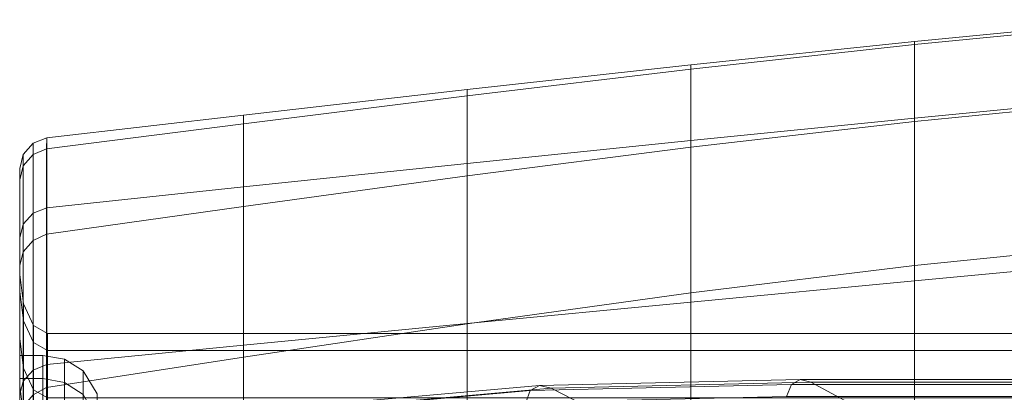
# Model space of a CAD drawing. Units: millimetres. Extents: x -32 to 694, y -763 to 0.
# Drawn here: x 126 to 152, y -142 to -133 of the extents above; entities that cross this region are included whole.
import ezdxf

# ---------------------------------------------------------------- set-up
doc = ezdxf.new("R2010")
doc.units = ezdxf.units.MM
doc.layers.add('KORPUS', color=7, linetype='Continuous')
doc.layers.add('STELAZ', color=7, linetype='Continuous')

# ---------------------------------------------------------------- blocks, each defined once
blk = doc.blocks.new('3_TANYA_OPARCIE')
at = {"lineweight": 0}
for points in [[(0.1261, -0.142887, 0.499029), (0.1261, -0.144333, 0.511176), (0.1261, -0.142915, 0.511155), (0.1261, -0.141441, 0.49899)], [(0.1261, -0.142887, 0.499029), (0.1261, -0.141441, 0.49899), (0.1261, -0.142046, 0.487386), (0.1261, -0.143513, 0.487457)], [(0.126702, -0.141441, 0.49899), (0.126702, -0.142046, 0.487386), (0.1261, -0.142046, 0.487386), (0.1261, -0.141441, 0.49899)], [(0.126702, -0.141441, 0.49899), (0.1261, -0.141441, 0.49899), (0.1261, -0.142915, 0.511155), (0.126702, -0.142915, 0.511155)], [(0.127265, -0.141541, 0.498993), (0.127265, -0.142151, 0.487381), (0.126702, -0.142046, 0.487386), (0.126702, -0.141441, 0.49899)], [(0.127265, -0.141541, 0.498993), (0.126702, -0.141441, 0.49899), (0.126702, -0.142915, 0.511155), (0.127265, -0.143011, 0.511167)], [(0.127265, -0.141541, 0.498993), (0.127265, -0.143011, 0.511167), (0.127752, -0.143302, 0.511202), (0.127752, -0.141843, 0.499001)], [(0.127265, -0.141541, 0.498993), (0.127752, -0.141843, 0.499001), (0.127752, -0.142464, 0.487367), (0.127265, -0.142151, 0.487381)], [(0.127752, -0.141843, 0.499001), (0.127752, -0.143302, 0.511202), (0.128124, -0.143883, 0.511272), (0.128124, -0.142445, 0.499017)], [(0.127752, -0.141843, 0.499001), (0.128124, -0.142445, 0.499017), (0.128124, -0.143091, 0.487337), (0.127752, -0.142464, 0.487367)], [(0.1261, -0.143513, 0.487457), (0.1261, -0.142046, 0.487386), (0.1261, -0.144579, 0.476595), (0.1261, -0.14605, 0.476716)], [(0.126702, -0.142046, 0.487386), (0.126702, -0.144579, 0.476595), (0.1261, -0.144579, 0.476595), (0.1261, -0.142046, 0.487386)], [(0.127265, -0.142151, 0.487381), (0.127265, -0.144687, 0.476585), (0.126702, -0.144579, 0.476595), (0.126702, -0.142046, 0.487386)], [(0.127265, -0.142151, 0.487381), (0.127752, -0.142464, 0.487367), (0.127752, -0.145011, 0.476554), (0.127265, -0.144687, 0.476585)]]:
    blk.add_3dface(points, dxfattribs=at)
blk = doc.blocks.new('3_TANYA_STELAZ')
at = {"lineweight": 0}
for points in [[(-0.002291, 0.385702, 0.11292), (-0.002291, 0.385621, 0.101167), (-0.008125, 0.385054, 0.101177), (-0.008125, 0.385137, 0.112923)], [(-0.002291, 0.385702, 0.11292), (-0.008125, 0.385137, 0.112923), (-0.008125, 0.383141, 0.125284), (-0.002291, 0.3837, 0.125284)], [(-0.002291, 0.385621, 0.101167), (-0.002291, 0.383627, 0.090335), (-0.008125, 0.383053, 0.090361), (-0.008125, 0.385054, 0.101177)], [(-0.013958, 0.384527, 0.112927), (-0.013958, 0.382559, 0.125284), (-0.008125, 0.383141, 0.125284), (-0.008125, 0.385137, 0.112923)], [(-0.013958, 0.384527, 0.112927), (-0.008125, 0.385137, 0.112923), (-0.008125, 0.385054, 0.101177), (-0.013958, 0.384414, 0.101195)], [(-0.013958, 0.384414, 0.101195), (-0.008125, 0.385054, 0.101177), (-0.008125, 0.383053, 0.090361), (-0.013958, 0.382381, 0.090404)], [(-0.019791, 0.383884, 0.112933), (-0.019791, 0.381959, 0.125284), (-0.013958, 0.382559, 0.125284), (-0.013958, 0.384527, 0.112927)], [(-0.019791, 0.383884, 0.112933), (-0.013958, 0.384527, 0.112927), (-0.013958, 0.384414, 0.101195), (-0.019791, 0.383722, 0.101217)], [(-0.019791, 0.383722, 0.101217), (-0.013958, 0.384414, 0.101195), (-0.013958, 0.382381, 0.090404), (-0.019791, 0.381634, 0.090461)], [(-0.019791, 0.383884, 0.112933), (-0.019791, 0.383722, 0.101217), (-0.025625, 0.382994, 0.101243), (-0.025625, 0.383218, 0.112939)], [(-0.019791, 0.383884, 0.112933), (-0.025625, 0.383218, 0.112939), (-0.025625, 0.381349, 0.125284), (-0.019791, 0.381959, 0.125284)], [(-0.019791, 0.383722, 0.101217), (-0.019791, 0.381634, 0.090461), (-0.025625, 0.380837, 0.090526), (-0.025625, 0.382994, 0.101243)], [(-0.002291, 0.3837, 0.125284), (-0.008125, 0.383141, 0.125284), (-0.008125, 0.378903, 0.137946), (-0.002291, 0.379447, 0.137946)], [(-0.002291, 0.37989, 0.080736), (-0.008125, 0.379299, 0.080788), (-0.008125, 0.383053, 0.090361), (-0.002291, 0.383627, 0.090335)], [(-0.025625, 0.383218, 0.112939), (-0.025625, 0.382994, 0.101243), (-0.030755, 0.382338, 0.101268), (-0.030754, 0.382623, 0.112945)], [(-0.025625, 0.383218, 0.112939), (-0.030754, 0.382623, 0.112945), (-0.030753, 0.380807, 0.125284), (-0.025625, 0.381349, 0.125284)], [(-0.013958, 0.382559, 0.125284), (-0.013958, 0.378349, 0.137946), (-0.008125, 0.378903, 0.137946), (-0.008125, 0.383141, 0.125284)], [(-0.025625, 0.382994, 0.101243), (-0.025625, 0.380837, 0.090526), (-0.030756, 0.380115, 0.090588), (-0.030755, 0.382338, 0.101268)], [(-0.013958, 0.378586, 0.080875), (-0.013958, 0.382381, 0.090404), (-0.008125, 0.383053, 0.090361), (-0.008125, 0.379299, 0.080788)], [(-0.030753, 0.380807, 0.125284), (-0.030754, 0.382623, 0.112945), (-0.031106, 0.382486, 0.112952), (-0.031105, 0.380667, 0.12531)], [(-0.030754, 0.382623, 0.112945), (-0.030755, 0.382338, 0.101268), (-0.031106, 0.382195, 0.101253), (-0.031106, 0.382486, 0.112952)], [(-0.031105, 0.380667, 0.12531), (-0.031106, 0.382486, 0.112952), (-0.031364, 0.382195, 0.112951), (-0.031364, 0.380379, 0.12531)], [(-0.031106, 0.382486, 0.112952), (-0.031106, 0.382195, 0.101253), (-0.031364, 0.381901, 0.101252), (-0.031364, 0.382195, 0.112951)], [(-0.019791, 0.381959, 0.125284), (-0.019791, 0.377789, 0.137946), (-0.013958, 0.378349, 0.137946), (-0.013958, 0.382559, 0.125284)], [(-0.019791, 0.377779, 0.080988), (-0.019791, 0.381634, 0.090461), (-0.013958, 0.382381, 0.090404), (-0.013958, 0.378586, 0.080875)], [(-0.031364, 0.380379, 0.12531), (-0.031364, 0.382195, 0.112951), (-0.031458, 0.381829, 0.112944), (-0.031458, 0.38002, 0.125284)], [(-0.031364, 0.382195, 0.112951), (-0.031364, 0.381901, 0.101252), (-0.031458, 0.381535, 0.101263), (-0.031458, 0.381829, 0.112944)], [(-0.031106, 0.382195, 0.101253), (-0.031107, 0.379956, 0.090551), (-0.031364, 0.379659, 0.090546), (-0.031364, 0.381901, 0.101252)], [(-0.030755, 0.382338, 0.101268), (-0.030756, 0.380115, 0.090588), (-0.031107, 0.379956, 0.090551), (-0.031106, 0.382195, 0.101253)], [(-0.031364, 0.381901, 0.101252), (-0.031364, 0.379659, 0.090546), (-0.031458, 0.379301, 0.090576), (-0.031458, 0.381535, 0.101263)], [(-0.019791, 0.381959, 0.125284), (-0.025625, 0.381349, 0.125284), (-0.025625, 0.377223, 0.137946), (-0.019791, 0.377789, 0.137946)], [(-0.031458, 0.379071, 0.112936), (-0.031458, 0.377396, 0.125284), (-0.031458, 0.38002, 0.125284), (-0.031458, 0.381829, 0.112944)], [(-0.031458, 0.379071, 0.112936), (-0.031458, 0.381829, 0.112944), (-0.031458, 0.381535, 0.101263), (-0.031458, 0.378628, 0.101229)], [(-0.019791, 0.377779, 0.080988), (-0.025625, 0.376911, 0.081119), (-0.025625, 0.380837, 0.090526), (-0.019791, 0.381634, 0.090461)], [(-0.031458, 0.378628, 0.101229), (-0.031458, 0.381535, 0.101263), (-0.031458, 0.379301, 0.090576), (-0.031458, 0.376164, 0.090489)], [(-0.025625, 0.381349, 0.125284), (-0.030753, 0.380807, 0.125284), (-0.030752, 0.376725, 0.137946), (-0.025625, 0.377223, 0.137946)], [(-0.025625, 0.376911, 0.081119), (-0.030757, 0.37612, 0.081242), (-0.030756, 0.380115, 0.090588), (-0.025625, 0.380837, 0.090526)], [(-0.031105, 0.376575, 0.137991), (-0.031105, 0.380667, 0.12531), (-0.031364, 0.380379, 0.12531), (-0.031363, 0.376289, 0.137991)], [(-0.030752, 0.376725, 0.137946), (-0.030753, 0.380807, 0.125284), (-0.031105, 0.380667, 0.12531), (-0.031105, 0.376575, 0.137991)], [(-0.031363, 0.376289, 0.137991), (-0.031364, 0.380379, 0.12531), (-0.031458, 0.38002, 0.125284), (-0.031458, 0.375943, 0.137946)], [(-0.030756, 0.380115, 0.090588), (-0.030757, 0.37612, 0.081242), (-0.031107, 0.375935, 0.081183), (-0.031107, 0.379956, 0.090551)], [(-0.031458, 0.377396, 0.125284), (-0.031458, 0.373508, 0.137946), (-0.031458, 0.375943, 0.137946), (-0.031458, 0.38002, 0.125284)], [(-0.031107, 0.379956, 0.090551), (-0.031107, 0.375935, 0.081183), (-0.031364, 0.375631, 0.081176), (-0.031364, 0.379659, 0.090546)], [(-0.002291, 0.374908, 0.072314), (-0.008125, 0.374307, 0.072395), (-0.008125, 0.379299, 0.080788), (-0.002291, 0.37989, 0.080736)], [(-0.031364, 0.379659, 0.090546), (-0.031364, 0.375631, 0.081176), (-0.031458, 0.375289, 0.081221), (-0.031458, 0.379301, 0.090576)], [(-0.031458, 0.371781, 0.081039), (-0.031458, 0.376164, 0.090489), (-0.031458, 0.379301, 0.090576), (-0.031458, 0.375289, 0.081221)], [(-0.013958, 0.373563, 0.07253), (-0.013958, 0.378586, 0.080875), (-0.008125, 0.379299, 0.080788), (-0.008125, 0.374307, 0.072395)], [(-0.002291, 0.372773, 0.150596), (-0.002291, 0.379447, 0.137946), (-0.008125, 0.378903, 0.137946), (-0.008125, 0.372259, 0.150596)], [(-0.031458, 0.379071, 0.112936), (-0.031458, 0.378628, 0.101229), (-0.031361, 0.377859, 0.10122), (-0.031361, 0.378302, 0.112934)], [(-0.031361, 0.378302, 0.112934), (-0.031361, 0.376627, 0.125284), (-0.031458, 0.377396, 0.125284), (-0.031458, 0.379071, 0.112936)], [(-0.013958, 0.371738, 0.150596), (-0.008125, 0.372259, 0.150596), (-0.008125, 0.378903, 0.137946), (-0.013958, 0.378349, 0.137946)], [(-0.031458, 0.378628, 0.101229), (-0.031458, 0.376164, 0.090489), (-0.031361, 0.375392, 0.090467), (-0.031361, 0.377859, 0.10122)], [(-0.019791, 0.372713, 0.072706), (-0.019791, 0.377779, 0.080988), (-0.013958, 0.378586, 0.080875), (-0.013958, 0.373563, 0.07253)], [(-0.031361, 0.378302, 0.112934), (-0.031361, 0.377859, 0.10122), (-0.031094, 0.377295, 0.101214), (-0.031094, 0.377739, 0.112932)], [(-0.031094, 0.377739, 0.112932), (-0.031094, 0.376064, 0.125284), (-0.031361, 0.376627, 0.125284), (-0.031361, 0.378302, 0.112934)], [(-0.019791, 0.371211, 0.150596), (-0.013958, 0.371738, 0.150596), (-0.013958, 0.378349, 0.137946), (-0.019791, 0.377789, 0.137946)], [(-0.031361, 0.377859, 0.10122), (-0.031361, 0.375392, 0.090467), (-0.031094, 0.374827, 0.090452), (-0.031094, 0.377295, 0.101214)], [(-0.019791, 0.371211, 0.150596), (-0.019791, 0.377789, 0.137946), (-0.025625, 0.377223, 0.137946), (-0.025625, 0.37068, 0.150596)], [(-0.019791, 0.372713, 0.072706), (-0.025625, 0.371792, 0.072908), (-0.025625, 0.376911, 0.081119), (-0.019791, 0.377779, 0.080988)], [(-0.031094, 0.377739, 0.112932), (-0.031094, 0.377295, 0.101214), (-0.030731, 0.377089, 0.101211), (-0.030731, 0.377533, 0.112931)], [(-0.030731, 0.377533, 0.112931), (-0.030731, 0.375857, 0.125284), (-0.031094, 0.376064, 0.125284), (-0.031094, 0.377739, 0.112932)], [(-0.025625, 0.377533, 0.112931), (-0.025625, 0.375857, 0.125284), (-0.030731, 0.375857, 0.125284), (-0.030731, 0.377533, 0.112931)], [(-0.025625, 0.377533, 0.112931), (-0.030731, 0.377533, 0.112931), (-0.030731, 0.377089, 0.101211), (-0.025625, 0.377089, 0.101211)], [(-0.019791, 0.377533, 0.112931), (-0.019791, 0.375857, 0.125284), (-0.025625, 0.375857, 0.125284), (-0.025625, 0.377533, 0.112931)], [(-0.019791, 0.377533, 0.112931), (-0.025625, 0.377533, 0.112931), (-0.025625, 0.377089, 0.101211), (-0.019791, 0.377089, 0.101211)], [(-0.019791, 0.377533, 0.112931), (-0.013958, 0.377533, 0.112931), (-0.013958, 0.375857, 0.125284), (-0.019791, 0.375857, 0.125284)], [(-0.019791, 0.377533, 0.112931), (-0.019791, 0.377089, 0.101211), (-0.013958, 0.377089, 0.101211), (-0.013958, 0.377533, 0.112931)], [(-0.013958, 0.377533, 0.112931), (-0.008125, 0.377533, 0.112931), (-0.008125, 0.375857, 0.125284), (-0.013958, 0.375857, 0.125284)], [(-0.013958, 0.377533, 0.112931), (-0.013958, 0.377089, 0.101211), (-0.008125, 0.377089, 0.101211), (-0.008125, 0.377533, 0.112931)], [(-0.002291, 0.377533, 0.112931), (-0.002291, 0.375857, 0.125284), (-0.008125, 0.375857, 0.125284), (-0.008125, 0.377533, 0.112931)], [(-0.002291, 0.377533, 0.112931), (-0.008125, 0.377533, 0.112931), (-0.008125, 0.377089, 0.101211), (-0.002291, 0.377089, 0.101211)], [(-0.031361, 0.376627, 0.125284), (-0.031361, 0.372738, 0.137946), (-0.031458, 0.373508, 0.137946), (-0.031458, 0.377396, 0.125284)], [(-0.031094, 0.377295, 0.101214), (-0.031094, 0.374827, 0.090452), (-0.030731, 0.37462, 0.090446), (-0.030731, 0.377089, 0.101211)], [(-0.025625, 0.37068, 0.150596), (-0.025625, 0.377223, 0.137946), (-0.030752, 0.376725, 0.137946), (-0.030751, 0.370212, 0.150596)], [(-0.025625, 0.377089, 0.101211), (-0.030731, 0.377089, 0.101211), (-0.030731, 0.37462, 0.090446), (-0.025625, 0.37462, 0.090446)], [(-0.019791, 0.377089, 0.101211), (-0.025625, 0.377089, 0.101211), (-0.025625, 0.37462, 0.090446), (-0.019791, 0.37462, 0.090446)], [(-0.019791, 0.377089, 0.101211), (-0.019791, 0.37462, 0.090446), (-0.013958, 0.37462, 0.090446), (-0.013958, 0.377089, 0.101211)], [(-0.013958, 0.377089, 0.101211), (-0.013958, 0.37462, 0.090446), (-0.008125, 0.37462, 0.090446), (-0.008125, 0.377089, 0.101211)], [(-0.002291, 0.377089, 0.101211), (-0.008125, 0.377089, 0.101211), (-0.008125, 0.37462, 0.090446), (-0.002291, 0.37462, 0.090446)], [(-0.030751, 0.370212, 0.150596), (-0.030752, 0.376725, 0.137946), (-0.031105, 0.376575, 0.137991), (-0.031105, 0.370048, 0.150656)], [(-0.025625, 0.371792, 0.072908), (-0.030758, 0.37095, 0.073098), (-0.030757, 0.37612, 0.081242), (-0.025625, 0.376911, 0.081119)], [(-0.031105, 0.370048, 0.150656), (-0.031105, 0.376575, 0.137991), (-0.031363, 0.376289, 0.137991), (-0.031363, 0.369764, 0.150656)], [(-0.031094, 0.376064, 0.125284), (-0.031094, 0.372175, 0.137946), (-0.031361, 0.372738, 0.137946), (-0.031361, 0.376627, 0.125284)], [(-0.031363, 0.369764, 0.150656), (-0.031363, 0.376289, 0.137991), (-0.031458, 0.375943, 0.137946), (-0.031458, 0.369435, 0.150596)], [(-0.011099, 0.376336, 0.664333), (-0.017905, 0.376178, 0.66385), (-0.018147, 0.376042, 0.66423), (-0.011331, 0.3762, 0.664713)], [(-0.010825, 0.376261, 0.663812), (-0.017594, 0.376103, 0.66333), (-0.017905, 0.376178, 0.66385), (-0.011099, 0.376336, 0.664333)], [(-0.013025, 0.373753, 0.656167), (-0.017594, 0.376103, 0.66333), (-0.010825, 0.376261, 0.663812), (-0.006444, 0.3739, 0.656616)], [(-0.003001, 0.376335, 0.664331), (-0.011099, 0.376336, 0.664333), (-0.011331, 0.3762, 0.664713), (-0.003211, 0.376199, 0.664712)], [(-0.00276, 0.376261, 0.663812), (-0.010825, 0.376261, 0.663812), (-0.011099, 0.376336, 0.664333), (-0.003001, 0.376335, 0.664331)], [(-0.006444, 0.3739, 0.656616), (-0.010825, 0.376261, 0.663812), (-0.00276, 0.376261, 0.663812), (0.001205, 0.3739, 0.656616)], [(-0.031361, 0.371, 0.080998), (-0.031361, 0.375392, 0.090467), (-0.031458, 0.376164, 0.090489), (-0.031458, 0.371781, 0.081039)], [(-0.030757, 0.37612, 0.081242), (-0.030758, 0.37095, 0.073098), (-0.031108, 0.370741, 0.073031), (-0.031107, 0.375935, 0.081183)], [(-0.030731, 0.375857, 0.125284), (-0.030731, 0.371969, 0.137946), (-0.031094, 0.372175, 0.137946), (-0.031094, 0.376064, 0.125284)], [(-0.018147, 0.376042, 0.66423), (-0.023574, 0.375562, 0.662763), (-0.023646, 0.375255, 0.662916), (-0.018255, 0.37573, 0.664367)], [(-0.017905, 0.376178, 0.66385), (-0.023327, 0.375698, 0.662385), (-0.023574, 0.375562, 0.662763), (-0.018147, 0.376042, 0.66423)], [(-0.017594, 0.376103, 0.66333), (-0.022972, 0.375629, 0.661882), (-0.023327, 0.375698, 0.662385), (-0.017905, 0.376178, 0.66385)], [(-0.013025, 0.373753, 0.656167), (-0.01837, 0.373312, 0.654821), (-0.022972, 0.375629, 0.661882), (-0.017594, 0.376103, 0.66333)], [(-0.011331, 0.3762, 0.664713), (-0.018147, 0.376042, 0.66423), (-0.018255, 0.37573, 0.664367), (-0.011458, 0.375889, 0.664851)], [(-0.003211, 0.376199, 0.664712), (-0.011331, 0.3762, 0.664713), (-0.011458, 0.375889, 0.664851), (-0.003333, 0.375889, 0.664851)]]:
    blk.add_3dface(points, dxfattribs=at)

msp = doc.modelspace()

# ---------------------------------------------------------------- block references
at = {"layer": 'KORPUS', "xscale": 1000, "yscale": 1000, "zscale": 1000}
msp.add_blockref('3_TANYA_OPARCIE', (0, 0), dxfattribs=at)
at = {"layer": 'STELAZ', "xscale": 1000, "yscale": 1000, "zscale": 1000}
msp.add_blockref('3_TANYA_STELAZ', (157.558, -518.402, 385.502), dxfattribs=at)

doc.saveas('drawing.dxf')
